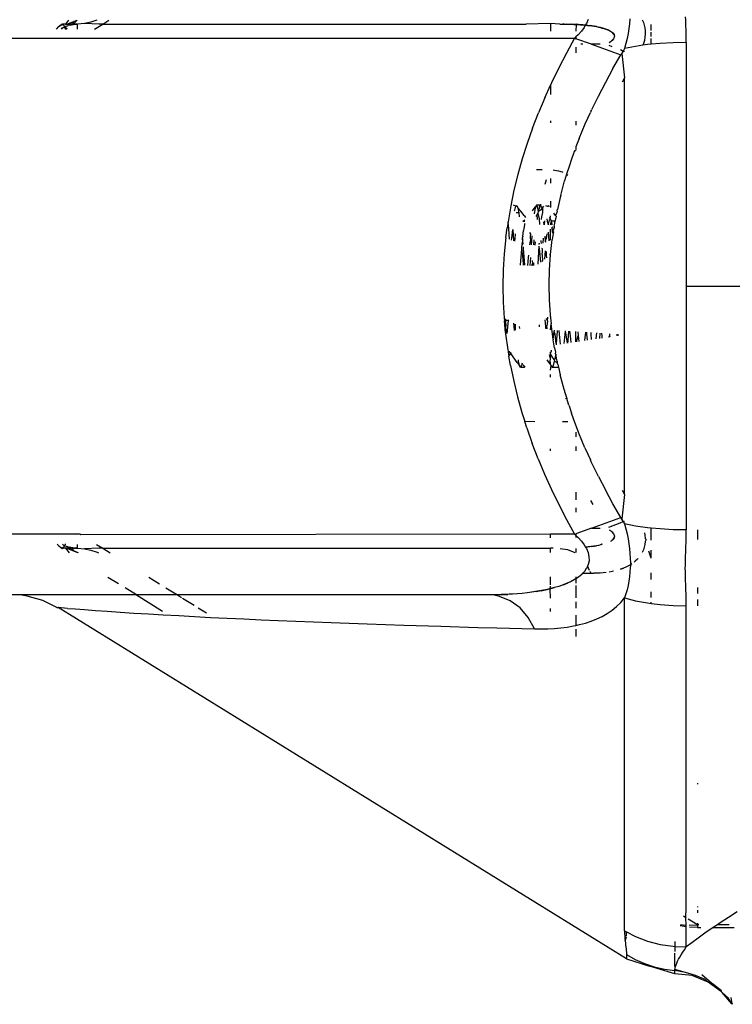
# Model space of a CAD drawing. Extents: x -2362 to 2208, y -1623 to 1553.
# Drawn here: x 1737 to 1772, y -688 to -640 of the extents above; entities that cross this region are included whole.
import ezdxf

# ---------------------------------------------------------------- set-up
doc = ezdxf.new("R2010")
doc.units = 0
doc.layers.get('0').update_dxf_attribs({"linetype": 'CONTINUOUS'})

msp = doc.modelspace()

# ---------------------------------------------------------------- linework, layer by layer
for p, q in [((1769.838, -639.757), (1769.833, -639.599)), ((1738.745, -640.206), (1738.86, -640.085)), ((1738.86, -640.085), (1739.027, -639.957)), ((1738.86, -640.079), (1739.027, -639.961)), ((1738.906, -640.031), (1738.86, -640.085)), ((1739.027, -639.961), (1738.906, -640.031)), ((1739.027, -639.957), (1739.079, -639.962)), ((1739.027, -639.961), (1739.079, -639.962)), ((1739.027, -639.961), (1739.076, -640.006)), ((1739.056, -640.153), (1739.092, -640.126)), ((1739.076, -640.006), (1739.135, -640.066)), ((1739.194, -639.962), (1739.079, -639.962)), ((1739.092, -640.126), (1739.121, -640.121)), ((1739.165, -640.125), (1739.092, -640.126)), ((1739.121, -640.121), (1739.135, -640.066)), ((1739.121, -640.121), (1739.165, -640.096)), ((1739.165, -640.152), (1739.121, -640.121)), ((1739.165, -640.125), (1739.135, -640.066)), ((1739.165, -640.096), (1739.19, -640.088)), ((1739.19, -640.088), (1739.165, -640.125)), ((1739.165, -640.125), (1739.205, -640.172)), ((1739.212, -640.146), (1739.165, -640.125)), ((1739.212, -640.146), (1739.165, -640.125)), ((1739.23, -640.068), (1739.19, -640.088)), ((1739.19, -640.088), (1739.212, -640.146)), ((1739.34, -639.761), (1739.194, -639.962)), ((1739.194, -639.962), (1739.257, -639.962)), ((1739.23, -640.068), (1739.283, -640.052)), ((1739.257, -639.962), (1739.767, -639.764)), ((1739.257, -639.962), (1739.323, -639.962)), ((1739.283, -640.052), (1739.319, -640.038)), ((1739.371, -640.02), (1739.319, -640.038)), ((1739.323, -639.962), (1739.363, -639.965)), ((1739.363, -639.965), (1739.432, -639.947)), ((1739.401, -639.981), (1739.363, -639.965)), ((1739.363, -639.965), (1739.388, -639.972)), ((1739.401, -639.981), (1739.371, -640.02)), ((1739.371, -640.02), (1739.398, -640.007)), ((1739.388, -639.972), (1739.432, -639.947)), ((1739.432, -639.947), (1739.388, -639.972)), ((1739.398, -640.007), (1739.401, -639.981)), ((1739.398, -640.007), (1739.45, -640)), ((1739.401, -639.981), (1739.435, -639.98)), ((1739.401, -639.981), (1739.45, -640)), ((1739.407, -639.99), (1739.435, -639.98)), ((1739.435, -639.98), (1739.407, -639.99)), ((1739.489, -639.881), (1739.432, -639.947)), ((1739.45, -640), (1739.726, -639.963)), ((1739.45, -640), (1739.693, -639.965)), ((1739.45, -640), (1739.66, -639.968)), ((1739.45, -640), (1739.626, -639.971)), ((1739.45, -640), (1739.592, -639.975)), ((1739.45, -640), (1739.558, -639.98)), ((1739.45, -640), (1739.523, -639.985)), ((1739.45, -640), (1739.523, -639.985)), ((1739.45, -640), (1739.487, -639.992)), ((1739.487, -639.992), (1739.523, -639.985)), ((1739.523, -639.985), (1739.487, -639.992)), ((1739.489, -639.881), (1739.642, -639.814)), ((1739.594, -639.886), (1739.489, -639.881)), ((1739.542, -639.949), (1739.523, -639.985)), ((1739.595, -639.974), (1739.523, -639.985)), ((1739.592, -639.975), (1739.523, -639.985)), ((1739.523, -639.985), (1739.558, -639.98)), ((1739.558, -639.98), (1739.523, -639.985)), ((1739.594, -639.886), (1739.542, -639.949)), ((1739.558, -639.98), (1739.595, -639.974)), ((1739.592, -639.975), (1739.558, -639.98)), ((1739.594, -639.886), (1739.642, -639.814)), ((1739.773, -639.764), (1739.595, -639.974)), ((1739.66, -639.968), (1739.595, -639.974)), ((1739.595, -639.974), (1739.626, -639.971)), ((1739.626, -639.971), (1739.66, -639.968)), ((1739.642, -639.814), (1739.773, -639.764)), ((1739.66, -639.968), (1739.693, -639.965)), ((1739.758, -639.962), (1739.693, -639.965)), ((1739.693, -639.965), (1739.726, -639.963)), ((1739.726, -639.963), (1739.758, -639.962)), ((1739.758, -639.962), (1739.79, -639.962)), ((1740.125, -639.94), (1739.79, -639.962)), ((1739.79, -640.211), (1739.79, -639.962)), ((1740.451, -639.874), (1740.125, -639.94)), ((1740.847, -639.962), (1740.125, -639.94)), ((1740.748, -639.77), (1740.451, -639.874)), ((1740.629, -640.214), (1741.033, -639.962)), ((1741.033, -639.962), (1740.847, -639.962)), ((1741.033, -639.962), (1741.334, -639.774)), ((1741.033, -639.962), (1761.958, -639.962)), ((1763.165, -639.926), (1761.958, -639.962)), ((1763.621, -639.962), (1763.165, -639.926)), ((1763.165, -639.926), (1763.165, -640.313)), ((1763.621, -639.962), (1763.735, -639.962)), ((1763.735, -639.962), (1763.841, -639.931)), ((1763.735, -639.962), (1763.85, -639.964)), ((1763.85, -639.964), (1763.964, -639.965)), ((1764.645, -639.996), (1763.85, -639.964)), ((1763.964, -639.965), (1764.078, -639.968)), ((1764.645, -639.996), (1763.964, -639.965)), ((1764.078, -639.968), (1764.192, -639.972)), ((1764.645, -639.996), (1764.078, -639.968)), ((1764.192, -639.972), (1764.306, -639.976)), ((1764.645, -639.996), (1764.192, -639.972)), ((1764.306, -639.976), (1764.419, -639.982)), ((1764.645, -639.996), (1764.306, -639.976)), ((1764.415, -639.935), (1764.419, -639.982)), ((1764.419, -639.982), (1764.415, -640.318)), ((1764.534, -639.989), (1764.419, -639.982)), ((1764.419, -639.982), (1764.532, -639.988)), ((1764.645, -639.996), (1764.419, -639.982)), ((1764.419, -639.982), (1764.758, -640.005)), ((1764.532, -639.988), (1764.645, -639.996)), ((1764.758, -640.005), (1764.532, -639.988)), ((1764.58, -639.994), (1764.534, -639.989)), ((1764.645, -639.996), (1764.58, -639.994)), ((1764.645, -639.996), (1764.758, -640.005)), ((1764.823, -640.133), (1764.684, -640.319)), ((1764.791, -640.009), (1764.758, -640.005)), ((1764.758, -640.005), (1764.87, -640.015)), ((1764.87, -640.015), (1764.791, -640.009)), ((1764.87, -640.015), (1764.823, -640.133)), ((1764.937, -639.938), (1764.87, -640.015)), ((1764.87, -640.015), (1764.982, -640.026)), ((1765.423, -640.089), (1764.87, -640.015)), ((1765.018, -639.738), (1764.937, -639.938)), ((1764.982, -640.026), (1765.093, -640.039)), ((1765.423, -640.089), (1764.982, -640.026)), ((1765.093, -640.039), (1765.204, -640.054)), ((1765.423, -640.089), (1765.093, -640.039)), ((1765.204, -640.054), (1765.314, -640.07)), ((1765.423, -640.089), (1765.204, -640.054)), ((1765.314, -640.07), (1765.423, -640.089)), ((1765.423, -640.089), (1765.53, -640.11)), ((1765.637, -640.133), (1765.53, -640.11)), ((1765.53, -640.11), (1765.637, -640.133)), ((1765.637, -640.133), (1765.7, -640.161)), ((1766.041, -640.264), (1765.637, -640.133)), ((1767.061, -639.944), (1767.029, -640.186)), ((1767.085, -639.703), (1767.061, -639.944)), ((1767.69, -639.752), (1767.748, -639.879)), ((1767.748, -639.879), (1767.793, -640.013)), ((1767.793, -640.013), (1767.823, -640.155)), ((1768.133, -640.279), (1768.133, -639.976)), ((1769.85, -640.073), (1769.838, -639.757)), ((1769.856, -640.232), (1769.85, -640.073)), ((1739.056, -640.153), (1738.975, -640.204)), ((1739.056, -640.153), (1739.001, -640.207)), ((1739.165, -640.152), (1739.212, -640.146)), ((1739.212, -640.146), (1739.165, -640.152)), ((1739.205, -640.172), (1739.165, -640.152)), ((1739.205, -640.172), (1739.165, -640.208)), ((1739.205, -640.172), (1739.188, -640.23)), ((1739.212, -640.146), (1739.205, -640.172)), ((1739.274, -640.209), (1739.205, -640.172)), ((1739.212, -640.146), (1739.274, -640.209)), ((1764.415, -640.599), (1764.349, -640.662)), ((1764.525, -640.495), (1764.415, -640.599)), ((1764.415, -640.599), (1764.415, -640.686)), ((1764.684, -640.319), (1764.525, -640.495)), ((1765.7, -640.161), (1765.741, -640.16)), ((1765.741, -640.16), (1765.844, -640.19)), ((1766.041, -640.264), (1765.741, -640.16)), ((1765.844, -640.19), (1765.944, -640.224)), ((1766.041, -640.264), (1765.844, -640.19)), ((1765.944, -640.224), (1766.041, -640.264)), ((1766.041, -640.264), (1766.131, -640.312)), ((1766.131, -640.312), (1766.173, -640.339)), ((1766.173, -640.339), (1766.211, -640.369)), ((1766.297, -640.476), (1766.173, -640.339)), ((1766.298, -640.478), (1766.175, -640.341)), ((1766.211, -640.369), (1766.246, -640.401)), ((1766.275, -640.437), (1766.211, -640.369)), ((1766.297, -640.476), (1766.211, -640.369)), ((1766.298, -640.478), (1766.213, -640.37)), ((1766.246, -640.401), (1766.275, -640.437)), ((1766.247, -640.403), (1766.298, -640.478)), ((1766.275, -640.437), (1766.297, -640.476)), ((1766.309, -640.605), (1766.293, -640.649)), ((1766.297, -640.476), (1766.311, -640.517)), ((1766.314, -640.554), (1766.309, -640.605)), ((1766.311, -640.517), (1766.314, -640.554)), ((1766.988, -640.429), (1766.939, -640.673)), ((1767.029, -640.186), (1766.988, -640.429)), ((1767.826, -640.611), (1767.797, -640.768)), ((1767.823, -640.155), (1767.839, -640.302)), ((1767.84, -640.455), (1767.826, -640.611)), ((1767.839, -640.302), (1767.84, -640.455)), ((1768.133, -640.572), (1768.133, -640.367)), ((1769.861, -640.391), (1769.856, -640.232)), ((1769.865, -640.551), (1769.861, -640.391)), ((1769.868, -640.71), (1769.865, -640.551)), ((1735.665, -640.662), (1764.349, -640.662)), ((1764.349, -640.662), (1763.951, -641.392)), ((1764.349, -640.662), (1764.415, -640.686)), ((1765.186, -640.962), (1764.415, -640.686)), ((1764.415, -641.107), (1764.415, -641.378)), ((1764.752, -640.962), (1764.652, -640.962)), ((1765.616, -640.962), (1765.186, -640.962)), ((1765.186, -640.962), (1766.639, -641.484)), ((1766.046, -641.005), (1766.196, -641.062)), ((1766.123, -640.841), (1766.065, -640.882)), ((1766.268, -640.695), (1766.121, -640.842)), ((1766.165, -640.807), (1766.123, -640.841)), ((1766.268, -640.695), (1766.163, -640.809)), ((1766.205, -640.771), (1766.165, -640.807)), ((1766.268, -640.695), (1766.202, -640.773)), ((1766.24, -640.732), (1766.205, -640.771)), ((1766.27, -640.692), (1766.24, -640.732)), ((1766.293, -640.649), (1766.27, -640.692)), ((1766.881, -640.919), (1766.816, -641.165)), ((1767.361, -641.062), (1766.816, -641.165)), ((1766.939, -640.673), (1766.881, -640.919)), ((1767.725, -641.011), (1767.361, -641.062)), ((1767.754, -640.928), (1767.725, -641.011)), ((1767.949, -640.979), (1767.725, -641.011)), ((1767.797, -640.768), (1767.754, -640.928)), ((1768.133, -640.961), (1767.949, -640.979)), ((1768.133, -640.961), (1768.133, -640.671)), ((1768.57, -640.919), (1768.133, -640.961)), ((1769.214, -640.883), (1768.57, -640.919)), ((1769.869, -640.871), (1769.214, -640.883)), ((1769.869, -640.871), (1769.868, -640.71)), ((1769.869, -640.871), (1769.869, -652.912)), ((1763.951, -641.392), (1763.573, -642.125)), ((1766.245, -642.162), (1766.639, -641.484)), ((1766.62, -641.226), (1766.748, -641.293)), ((1766.748, -641.293), (1766.639, -641.484)), ((1766.712, -641.357), (1766.639, -641.484)), ((1766.676, -641.42), (1766.639, -641.484)), ((1766.712, -641.357), (1766.676, -641.42)), ((1766.676, -641.42), (1766.816, -642.624)), ((1766.748, -641.293), (1766.712, -641.357)), ((1766.783, -641.229), (1766.748, -641.293)), ((1766.748, -641.293), (1766.816, -641.301)), ((1766.816, -641.165), (1766.783, -641.229)), ((1763.573, -642.125), (1763.215, -642.863)), ((1766.245, -642.162), (1765.869, -642.845)), ((1762.878, -643.606), (1763.165, -642.973)), ((1763.215, -642.863), (1763.165, -642.973)), ((1763.165, -642.973), (1763.165, -643.44)), ((1765.869, -642.845), (1765.512, -643.536)), ((1766.816, -642.624), (1766.695, -642.833)), ((1766.816, -663.2), (1766.816, -642.624)), ((1765.512, -643.536), (1765.188, -644.202)), ((1762.878, -643.606), (1762.564, -644.353)), ((1762.273, -645.105), (1762.564, -644.353)), ((1764.876, -644.892), (1765.128, -644.335)), ((1765.174, -644.232), (1765.128, -644.335)), ((1765.174, -644.232), (1765.188, -644.202)), ((1763.165, -644.735), (1763.165, -644.843)), ((1764.415, -644.755), (1764.415, -644.957)), ((1764.573, -645.622), (1764.876, -644.892)), ((1762.273, -645.105), (1762.005, -645.861)), ((1762.005, -645.861), (1761.762, -646.623)), ((1764.573, -645.622), (1764.415, -646.034)), ((1764.293, -646.358), (1764.198, -646.638)), ((1764.318, -646.289), (1764.293, -646.358)), ((1764.354, -646.204), (1764.318, -646.289)), ((1764.354, -646.204), (1764.397, -646.204)), ((1764.415, -646.144), (1764.397, -646.204)), ((1764.415, -646.034), (1764.415, -646.144)), ((1761.762, -646.623), (1761.545, -647.39)), ((1764.198, -646.638), (1764.074, -646.995)), ((1761.545, -647.39), (1761.354, -648.162)), ((1762.746, -647.162), (1762.468, -647.162)), ((1763.29, -647.17), (1763.361, -647.174)), ((1763.361, -647.174), (1763.552, -647.209)), ((1763.552, -647.209), (1763.733, -647.267)), ((1763.733, -647.267), (1763.761, -647.28)), ((1763.955, -647.381), (1763.855, -647.706)), ((1764.074, -646.995), (1763.955, -647.381)), ((1763.955, -647.381), (1764.022, -647.425)), ((1762.897, -647.877), (1762.959, -647.644)), ((1763.165, -647.595), (1763.165, -647.823)), ((1763.662, -648.423), (1763.855, -647.706)), ((1761.354, -648.162), (1761.19, -648.941)), ((1762.656, -648.866), (1762.658, -648.912)), ((1763.165, -648.703), (1763.165, -649.018)), ((1763.635, -648.531), (1763.502, -649.121)), ((1763.649, -648.477), (1763.635, -648.531)), ((1763.662, -648.423), (1763.649, -648.477)), ((1761.19, -648.941), (1761.062, -649.738)), ((1761.439, -648.958), (1761.326, -648.916)), ((1761.386, -649.191), (1761.392, -649.148)), ((1761.392, -649.148), (1761.439, -648.958)), ((1761.439, -648.958), (1761.49, -648.917)), ((1761.587, -649.293), (1761.465, -649.293)), ((1761.49, -648.917), (1761.54, -649.032)), ((1761.54, -649.032), (1761.587, -649.293)), ((1761.686, -649.198), (1761.54, -649.032)), ((1761.587, -649.293), (1761.609, -649.477)), ((1761.849, -649.42), (1761.686, -649.198)), ((1762.268, -649.182), (1762.299, -649.138)), ((1762.299, -649.138), (1762.415, -648.988)), ((1762.365, -649.217), (1762.349, -649.332)), ((1762.415, -648.988), (1762.365, -649.217)), ((1762.462, -648.912), (1762.415, -648.988)), ((1762.498, -649.376), (1762.427, -649.475)), ((1762.658, -648.912), (1762.462, -648.912)), ((1762.51, -648.988), (1762.462, -648.912)), ((1762.498, -649.376), (1762.548, -649.307)), ((1762.51, -649.591), (1762.498, -649.376)), ((1762.56, -649.217), (1762.51, -648.988)), ((1762.548, -649.307), (1762.56, -649.217)), ((1762.61, -649.591), (1762.548, -649.307)), ((1762.56, -649.217), (1762.606, -649.086)), ((1762.66, -649.151), (1762.56, -649.217)), ((1762.622, -649.012), (1762.606, -649.086)), ((1762.606, -649.086), (1762.615, -649.049)), ((1762.61, -648.988), (1762.637, -648.944)), ((1762.615, -649.049), (1762.61, -648.988)), ((1762.637, -648.944), (1762.622, -649.012)), ((1762.637, -648.944), (1762.658, -648.912)), ((1762.658, -648.912), (1762.705, -648.988)), ((1762.723, -649.069), (1762.66, -649.151)), ((1762.705, -648.988), (1762.747, -649.036)), ((1762.763, -649.274), (1762.712, -649.481)), ((1762.747, -649.036), (1762.723, -649.069)), ((1762.723, -649.069), (1762.759, -649.148)), ((1762.723, -649.069), (1762.777, -649.077)), ((1762.807, -648.958), (1762.747, -649.036)), ((1762.759, -649.148), (1762.755, -649.217)), ((1762.755, -649.217), (1762.763, -649.274)), ((1762.777, -649.077), (1762.795, -649.103)), ((1762.906, -648.917), (1763.005, -648.955)), ((1763.005, -648.955), (1763.052, -648.917)), ((1763.052, -648.917), (1763.082, -648.985)), ((1763.411, -649.42), (1763.321, -649.297)), ((1763.47, -649.267), (1763.411, -649.42)), ((1763.483, -649.207), (1763.47, -649.267)), ((1763.483, -649.207), (1763.495, -649.146)), ((1763.495, -649.146), (1763.502, -649.121)), ((1761.062, -649.738), (1761.013, -650.025)), ((1761.095, -650.084), (1761.062, -649.738)), ((1761.784, -649.701), (1761.897, -649.633)), ((1761.784, -649.701), (1761.885, -649.701)), ((1761.849, -649.42), (1761.919, -649.514)), ((1761.876, -649.842), (1761.869, -649.886)), ((1761.886, -649.807), (1761.876, -649.842)), ((1762.507, -649.622), (1762.51, -649.591)), ((1762.636, -649.862), (1762.61, -649.591)), ((1762.712, -649.481), (1762.697, -649.624)), ((1762.819, -649.733), (1762.833, -649.88)), ((1762.865, -649.88), (1762.886, -649.675)), ((1763.002, -649.691), (1762.989, -649.585)), ((1763.048, -649.842), (1763.002, -649.691)), ((1763.048, -649.842), (1763.042, -649.878)), ((1763.098, -649.651), (1763.048, -649.842)), ((1763.085, -649.502), (1763.146, -649.589)), ((1763.146, -649.589), (1763.098, -649.651)), ((1763.146, -649.589), (1763.165, -649.432)), ((1763.193, -649.651), (1763.146, -649.589)), ((1763.165, -649.877), (1763.212, -649.701)), ((1763.212, -649.701), (1763.193, -649.651)), ((1763.34, -649.701), (1763.212, -649.701)), ((1763.244, -649.842), (1763.212, -649.701)), ((1763.244, -649.842), (1763.215, -649.877)), ((1763.249, -649.876), (1763.244, -649.842)), ((1763.34, -649.701), (1763.395, -649.671)), ((1763.34, -649.701), (1763.389, -649.701)), ((1763.355, -649.875), (1763.389, -649.701)), ((1763.389, -649.701), (1763.395, -649.671)), ((1763.436, -649.453), (1763.395, -649.671)), ((1763.411, -649.42), (1763.436, -649.453)), ((1760.946, -650.514), (1761.013, -650.025)), ((1761.135, -650.591), (1761.095, -650.084)), ((1761.244, -650.541), (1761.293, -650.118)), ((1761.293, -650.118), (1761.337, -650.673)), ((1761.416, -650.32), (1761.388, -650.562)), ((1761.783, -650.454), (1761.826, -650.152)), ((1761.833, -650.061), (1761.826, -650.152)), ((1761.869, -649.886), (1761.833, -650.061)), ((1762.187, -650.344), (1762.134, -650.254)), ((1762.173, -650.454), (1762.187, -650.344)), ((1762.978, -650.326), (1762.951, -650.562)), ((1763.088, -650.67), (1763.053, -650.236)), ((1763.165, -650.641), (1763.165, -650.102)), ((1763.229, -650.026), (1763.266, -649.982)), ((1763.229, -650.026), (1763.247, -650.221)), ((1763.294, -650.152), (1763.229, -650.026)), ((1763.292, -650.301), (1763.245, -650.611)), ((1763.247, -650.221), (1763.292, -650.301)), ((1763.303, -650.228), (1763.292, -650.301)), ((1763.334, -650.006), (1763.294, -650.152)), ((1763.303, -650.228), (1763.294, -650.152)), ((1763.346, -649.941), (1763.334, -650.006)), ((1763.346, -649.941), (1763.355, -649.875)), ((1760.946, -650.514), (1760.869, -651.31)), ((1761.238, -650.633), (1761.244, -650.541)), ((1761.388, -650.562), (1761.376, -650.689)), ((1761.732, -650.81), (1761.75, -650.865)), ((1761.779, -650.562), (1761.75, -650.865)), ((1761.783, -650.454), (1761.772, -650.505)), ((1761.779, -650.562), (1761.772, -650.505)), ((1761.805, -650.838), (1761.779, -650.562)), ((1762.131, -650.86), (1762.173, -650.676)), ((1762.165, -650.529), (1762.173, -650.454)), ((1762.169, -650.562), (1762.165, -650.529)), ((1762.22, -650.683), (1762.169, -650.562)), ((1762.169, -650.562), (1762.173, -650.676)), ((1762.173, -650.676), (1762.207, -650.865)), ((1762.22, -650.683), (1762.207, -650.865)), ((1762.239, -650.431), (1762.22, -650.683)), ((1762.327, -650.873), (1762.353, -650.622)), ((1762.401, -650.877), (1762.412, -650.72)), ((1762.576, -650.806), (1762.589, -650.855)), ((1762.594, -650.785), (1762.589, -650.855)), ((1762.705, -650.683), (1762.703, -650.655)), ((1762.714, -650.809), (1762.705, -650.683)), ((1762.789, -650.781), (1762.807, -650.541)), ((1762.881, -650.442), (1762.9, -650.683)), ((1762.951, -650.562), (1762.9, -650.683)), ((1762.9, -650.683), (1762.904, -650.738)), ((1762.9, -650.683), (1762.935, -650.726)), ((1763.164, -651.353), (1763.245, -650.611)), ((1760.869, -651.31), (1760.822, -652.109)), ((1761.731, -651.06), (1761.685, -651.496)), ((1761.732, -650.942), (1761.731, -651.06)), ((1761.731, -651.06), (1761.783, -651.558)), ((1761.75, -650.865), (1761.732, -650.942)), ((1761.826, -651.06), (1761.817, -650.968)), ((1761.876, -651.64), (1761.826, -651.06)), ((1762.564, -651.208), (1762.524, -651.825)), ((1762.583, -650.937), (1762.564, -651.208)), ((1762.583, -650.937), (1762.614, -651.204)), ((1762.614, -651.204), (1762.657, -651.727)), ((1762.769, -651.07), (1762.731, -651.043)), ((1762.751, -651.328), (1762.759, -651.208)), ((1762.755, -651.381), (1762.751, -651.328)), ((1762.759, -651.208), (1762.769, -651.07)), ((1762.895, -651.16), (1762.858, -651.578)), ((1762.937, -651.19), (1762.951, -651.381)), ((1763.137, -651.373), (1763.134, -651.332)), ((1761.681, -651.64), (1761.663, -651.87)), ((1761.685, -651.496), (1761.681, -651.64)), ((1761.783, -651.558), (1761.803, -651.875)), ((1761.895, -651.878), (1761.876, -651.64)), ((1762.045, -651.883), (1762.076, -651.496)), ((1762.076, -651.496), (1762.086, -651.377)), ((1762.162, -651.493), (1762.136, -651.886)), ((1762.243, -651.89), (1762.271, -651.787)), ((1762.259, -651.64), (1762.271, -651.787)), ((1762.271, -651.787), (1762.287, -651.891)), ((1762.331, -651.893), (1762.339, -651.763)), ((1762.729, -651.674), (1762.772, -651.641)), ((1762.772, -651.641), (1762.755, -651.381)), ((1762.951, -651.381), (1762.959, -651.504)), ((1763.114, -652.1), (1763.164, -651.353)), ((1760.822, -652.109), (1760.806, -652.905)), ((1763.096, -652.846), (1763.114, -652.1)), ((1760.806, -652.905), (1760.821, -653.697)), ((1763.108, -653.591), (1763.096, -652.846)), ((1769.869, -652.912), (1795.665, -652.912)), ((1769.869, -652.912), (1769.869, -664.954)), ((1760.821, -653.697), (1760.867, -654.486)), ((1763.153, -654.334), (1763.108, -653.591)), ((1760.867, -654.486), (1760.879, -654.616)), ((1760.937, -654.616), (1760.879, -654.616)), ((1760.935, -655.202), (1760.879, -654.616)), ((1760.937, -654.616), (1760.929, -654.52)), ((1760.937, -654.616), (1760.982, -654.549)), ((1760.95, -654.764), (1760.937, -654.616)), ((1760.978, -654.616), (1760.937, -654.616)), ((1761.06, -654.592), (1760.978, -654.616)), ((1761.06, -654.592), (1761.045, -654.764)), ((1761.104, -654.616), (1761.06, -654.592)), ((1762.878, -654.577), (1762.904, -654.882)), ((1763.005, -654.62), (1762.955, -654.509)), ((1763.005, -654.62), (1762.998, -654.764)), ((1763.005, -654.62), (1763.025, -654.447)), ((1763.16, -654.402), (1763.153, -654.334)), ((1763.16, -654.402), (1763.164, -654.471)), ((1763.164, -654.471), (1763.198, -654.779)), ((1760.935, -655.202), (1760.954, -654.968)), ((1760.935, -655.202), (1760.942, -655.271)), ((1760.95, -654.764), (1760.951, -654.882)), ((1760.957, -654.928), (1760.951, -654.882)), ((1760.954, -654.968), (1760.957, -654.928)), ((1760.996, -655.25), (1760.954, -654.968)), ((1761.045, -654.764), (1760.996, -655.25)), ((1761.33, -654.74), (1761.342, -654.882)), ((1761.342, -654.882), (1761.364, -655.102)), ((1761.413, -654.785), (1761.405, -655.086)), ((1761.433, -655.074), (1761.413, -654.785)), ((1761.616, -654.897), (1761.623, -654.998)), ((1762.602, -654.822), (1762.592, -654.926)), ((1762.904, -654.882), (1762.917, -655.003)), ((1762.967, -655.015), (1762.981, -654.868)), ((1762.998, -654.764), (1762.981, -654.868)), ((1762.992, -655.021), (1762.981, -654.868)), ((1763.165, -655.062), (1763.198, -654.779)), ((1763.237, -655.145), (1763.198, -654.779)), ((1763.292, -655.524), (1763.237, -655.145)), ((1763.292, -655.524), (1763.345, -655.148)), ((1763.345, -655.148), (1763.351, -655.085)), ((1763.345, -655.148), (1763.378, -655.086)), ((1763.392, -655.283), (1763.345, -655.148)), ((1763.486, -655.141), (1763.439, -655.741)), ((1763.49, -655.094), (1763.486, -655.141)), ((1763.575, -655.099), (1763.588, -655.283)), ((1763.885, -655.12), (1763.833, -655.604)), ((1763.885, -655.12), (1763.978, -655.724)), ((1764.029, -655.604), (1764.066, -655.131)), ((1764.102, -655.134), (1764.126, -655.371)), ((1764.415, -655.661), (1764.415, -655.154)), ((1764.515, -655.161), (1764.517, -655.371)), ((1764.857, -655.589), (1764.903, -655.186)), ((1764.955, -655.283), (1764.948, -655.189)), ((1765.145, -655.202), (1765.15, -655.283)), ((1765.426, -655.221), (1765.403, -655.517)), ((1760.942, -655.271), (1761.047, -656.053)), ((1763.292, -655.524), (1763.298, -655.565)), ((1763.355, -655.949), (1763.298, -655.565)), ((1763.439, -655.741), (1763.392, -655.283)), ((1763.588, -655.283), (1763.63, -655.775)), ((1763.833, -655.604), (1763.82, -655.747)), ((1764.018, -655.718), (1764.029, -655.604)), ((1764.126, -655.371), (1764.168, -655.696)), ((1764.457, -655.654), (1764.467, -655.589)), ((1764.467, -655.589), (1764.517, -655.371)), ((1764.517, -655.371), (1764.552, -655.641)), ((1764.98, -655.578), (1764.955, -655.283)), ((1765.15, -655.283), (1765.173, -655.55)), ((1765.6, -655.488), (1765.62, -655.233)), ((1765.675, -655.237), (1765.689, -655.371)), ((1765.689, -655.371), (1765.702, -655.474)), ((1766.048, -655.423), (1766.079, -655.371)), ((1766.066, -655.262), (1766.079, -655.371)), ((1766.079, -655.371), (1766.085, -655.418)), ((1766.445, -655.365), (1766.454, -655.288)), ((1766.524, -655.354), (1766.518, -655.292)), ((1761.047, -656.053), (1761.059, -656.124)), ((1761.059, -656.124), (1761.136, -656.137)), ((1761.059, -656.124), (1761.065, -656.162)), ((1761.065, -656.162), (1761.145, -656.173)), ((1761.065, -656.162), (1761.099, -656.361)), ((1761.145, -656.173), (1761.136, -656.137)), ((1761.193, -656.236), (1761.145, -656.173)), ((1763.15, -656.232), (1763.165, -656.171)), ((1763.165, -656.171), (1763.2, -656.136)), ((1763.2, -656.136), (1763.215, -656.066)), ((1763.355, -655.949), (1763.398, -656.167)), ((1763.398, -656.167), (1763.391, -656.234)), ((1763.439, -655.741), (1763.433, -655.803)), ((1761.099, -656.361), (1761.193, -656.236)), ((1761.18, -656.832), (1761.099, -656.361)), ((1761.213, -656.209), (1761.193, -656.236)), ((1761.234, -656.229), (1761.193, -656.236)), ((1761.518, -656.687), (1761.193, -656.236)), ((1761.583, -656.608), (1761.575, -656.548)), ((1761.634, -656.837), (1761.583, -656.608)), ((1762.984, -656.552), (1763.165, -656.804)), ((1763.165, -656.498), (1763.104, -656.299)), ((1763.146, -656.608), (1763.165, -656.498)), ((1763.165, -656.697), (1763.146, -656.608)), ((1763.165, -656.258), (1763.15, -656.232)), ((1763.279, -656.448), (1763.165, -656.258)), ((1763.165, -656.498), (1763.165, -656.258)), ((1763.349, -656.546), (1763.279, -656.448)), ((1763.341, -656.608), (1763.291, -656.837)), ((1763.349, -656.546), (1763.341, -656.608)), ((1763.442, -656.673), (1763.341, -656.608)), ((1763.417, -656.269), (1763.349, -656.546)), ((1763.391, -656.234), (1763.417, -656.269)), ((1763.47, -656.557), (1763.417, -656.269)), ((1763.495, -656.678), (1763.442, -656.673)), ((1763.483, -656.617), (1763.47, -656.557)), ((1763.483, -656.617), (1763.495, -656.678)), ((1763.518, -656.775), (1763.495, -656.678)), ((1761.18, -656.832), (1761.341, -657.608)), ((1761.518, -656.687), (1761.634, -656.837)), ((1761.681, -656.912), (1761.634, -656.837)), ((1761.728, -656.837), (1761.681, -656.912)), ((1761.681, -656.912), (1761.876, -656.912)), ((1761.755, -656.716), (1761.728, -656.837)), ((1761.815, -656.772), (1761.829, -656.837)), ((1761.829, -656.837), (1761.876, -656.912)), ((1761.876, -656.912), (1761.909, -656.86)), ((1763.165, -656.804), (1763.165, -656.697)), ((1763.196, -656.837), (1763.165, -656.804)), ((1763.165, -657.056), (1763.196, -656.837)), ((1763.244, -656.912), (1763.196, -656.837)), ((1763.291, -656.837), (1763.244, -656.912)), ((1763.244, -656.912), (1763.549, -656.912)), ((1763.518, -656.775), (1763.549, -656.912)), ((1763.549, -656.912), (1763.635, -657.293)), ((1761.341, -657.608), (1761.531, -658.38)), ((1763.165, -657.403), (1763.165, -657.271)), ((1763.828, -658.023), (1763.635, -657.293)), ((1763.842, -658.07), (1763.828, -658.023)), ((1763.842, -658.07), (1763.855, -658.118)), ((1763.855, -658.118), (1763.959, -658.457)), ((1761.531, -658.38), (1761.747, -659.15)), ((1763.959, -658.457), (1763.9, -658.479)), ((1764.048, -658.747), (1763.959, -658.457)), ((1764.062, -658.788), (1764.048, -658.747)), ((1764.062, -658.788), (1764.074, -658.83)), ((1764.074, -658.83), (1764.198, -659.186)), ((1761.747, -659.15), (1761.889, -659.597)), ((1761.99, -659.917), (1761.889, -659.597)), ((1762.388, -659.62), (1761.889, -659.597)), ((1764.293, -659.466), (1764.198, -659.186)), ((1764.564, -660.18), (1764.293, -659.466)), ((1761.99, -659.917), (1762.258, -660.681)), ((1764.022, -659.62), (1763.744, -659.62)), ((1764.415, -660.12), (1764.415, -660.356)), ((1764.858, -660.889), (1764.564, -660.18)), ((1762.552, -661.441), (1762.258, -660.681)), ((1763.165, -661.048), (1763.165, -660.952)), ((1764.415, -660.832), (1764.415, -661.047)), ((1764.858, -660.889), (1764.876, -660.932)), ((1764.876, -660.932), (1765.128, -661.489)), ((1762.552, -661.441), (1762.869, -662.197)), ((1765.174, -661.592), (1765.128, -661.489)), ((1765.522, -662.309), (1765.174, -661.592)), ((1762.869, -662.197), (1763.209, -662.948)), ((1765.522, -662.309), (1765.869, -662.979)), ((1763.209, -662.948), (1763.57, -663.692)), ((1766.245, -663.663), (1765.869, -662.979)), ((1766.695, -662.991), (1766.816, -663.2)), ((1764.415, -663.093), (1764.415, -663.468)), ((1766.816, -663.2), (1766.676, -664.404)), ((1763.57, -663.692), (1763.95, -664.43)), ((1764.415, -663.865), (1764.415, -664.081)), ((1765.27, -663.702), (1765.158, -663.501)), ((1766.639, -664.341), (1766.245, -663.663)), ((1763.95, -664.43), (1764.349, -665.162)), ((1765.186, -664.862), (1766.639, -664.341)), ((1766.639, -664.341), (1766.676, -664.404)), ((1766.712, -664.468), (1766.639, -664.341)), ((1766.748, -664.531), (1766.639, -664.341)), ((1766.676, -664.404), (1766.712, -664.467)), ((1765.186, -664.862), (1764.415, -665.138)), ((1765.186, -664.862), (1765.615, -664.862)), ((1766.046, -664.819), (1766.596, -664.608)), ((1766.058, -664.943), (1766.121, -664.982)), ((1766.596, -664.608), (1766.748, -664.531)), ((1766.712, -664.467), (1766.748, -664.531)), ((1766.748, -664.531), (1766.816, -664.523)), ((1766.748, -664.531), (1766.783, -664.595)), ((1766.783, -664.595), (1766.816, -664.659)), ((1766.816, -664.659), (1766.881, -664.905)), ((1767.361, -664.763), (1766.816, -664.659)), ((1766.881, -664.905), (1766.939, -665.149)), ((1767.949, -664.845), (1767.361, -664.763)), ((1768.133, -664.863), (1767.949, -664.845)), ((1768.133, -665.457), (1768.133, -664.863)), ((1768.57, -664.905), (1768.133, -664.863)), ((1769.214, -664.941), (1768.57, -664.905)), ((1769.869, -664.954), (1769.214, -664.941)), ((1770.422, -664.952), (1770.422, -665.425)), ((1739.716, -665.162), (1735.665, -665.162)), ((1739.716, -665.162), (1739.694, -665.185)), ((1739.912, -665.162), (1739.716, -665.162)), ((1739.912, -665.162), (1739.951, -665.187)), ((1763.165, -665.162), (1739.951, -665.187)), ((1763.165, -665.342), (1763.165, -665.162)), ((1764.349, -665.162), (1763.165, -665.162)), ((1764.349, -665.162), (1764.415, -665.138)), ((1764.349, -665.162), (1764.415, -665.225)), ((1764.415, -665.138), (1764.415, -665.225)), ((1764.415, -665.225), (1764.524, -665.328)), ((1764.415, -665.225), (1764.415, -665.329)), ((1764.524, -665.328), (1764.682, -665.501)), ((1766.121, -664.982), (1766.163, -665.016)), ((1766.268, -665.13), (1766.121, -664.982)), ((1766.163, -665.016), (1766.202, -665.051)), ((1766.268, -665.13), (1766.163, -665.016)), ((1766.297, -665.349), (1766.173, -665.485)), ((1766.173, -665.485), (1766.246, -665.423)), ((1766.298, -665.347), (1766.175, -665.484)), ((1766.202, -665.051), (1766.238, -665.089)), ((1766.268, -665.13), (1766.202, -665.051)), ((1766.297, -665.349), (1766.211, -665.455)), ((1766.275, -665.387), (1766.211, -665.455)), ((1766.211, -665.455), (1766.246, -665.423)), ((1766.298, -665.347), (1766.213, -665.454)), ((1766.247, -665.421), (1766.213, -665.454)), ((1766.238, -665.089), (1766.268, -665.13)), ((1766.247, -665.421), (1766.298, -665.347)), ((1766.276, -665.385), (1766.247, -665.421)), ((1766.268, -665.13), (1766.292, -665.172)), ((1766.298, -665.347), (1766.276, -665.385)), ((1766.292, -665.172), (1766.308, -665.216)), ((1766.312, -665.305), (1766.298, -665.347)), ((1766.308, -665.216), (1766.315, -665.261)), ((1766.315, -665.261), (1766.312, -665.305)), ((1766.939, -665.149), (1766.988, -665.392)), ((1766.988, -665.392), (1767.029, -665.634)), ((1767.809, -665.104), (1767.826, -665.213)), ((1767.826, -665.213), (1767.84, -665.368)), ((1767.88, -665.427), (1767.839, -665.52)), ((1767.84, -665.368), (1767.88, -665.427)), ((1769.856, -665.592), (1769.861, -665.433)), ((1769.861, -665.433), (1769.865, -665.274)), ((1769.865, -665.274), (1769.868, -665.114)), ((1769.868, -665.114), (1769.869, -664.954)), ((1738.86, -665.74), (1738.782, -665.657)), ((1738.906, -665.791), (1738.86, -665.74)), ((1738.86, -665.74), (1739.027, -665.867)), ((1738.86, -665.745), (1739.027, -665.863)), ((1739.027, -665.862), (1738.906, -665.791)), ((1739.076, -665.818), (1739.027, -665.862)), ((1739.194, -665.862), (1739.027, -665.862)), ((1739.027, -665.867), (1739.079, -665.862)), ((1739.04, -665.66), (1739.091, -665.698)), ((1739.135, -665.758), (1739.076, -665.818)), ((1739.091, -665.698), (1739.135, -665.758)), ((1739.165, -665.672), (1739.135, -665.758)), ((1739.135, -665.758), (1739.197, -665.739)), ((1739.212, -665.678), (1739.165, -665.672)), ((1739.212, -665.678), (1739.165, -665.672)), ((1739.212, -665.678), (1739.165, -665.672)), ((1739.257, -665.862), (1739.194, -665.862)), ((1739.194, -665.862), (1739.38, -666.087)), ((1739.197, -665.739), (1739.23, -665.756)), ((1739.23, -665.756), (1739.283, -665.772)), ((1739.323, -665.862), (1739.257, -665.862)), ((1739.257, -665.862), (1739.786, -666.068)), ((1739.283, -665.772), (1739.319, -665.787)), ((1739.319, -665.787), (1739.371, -665.804)), ((1739.363, -665.859), (1739.323, -665.862)), ((1739.388, -665.852), (1739.363, -665.859)), ((1739.363, -665.859), (1739.388, -665.852)), ((1739.363, -665.859), (1739.432, -665.877)), ((1739.398, -665.817), (1739.371, -665.804)), ((1739.388, -665.852), (1739.371, -665.804)), ((1739.398, -665.817), (1739.388, -665.852)), ((1739.45, -665.824), (1739.388, -665.852)), ((1739.432, -665.877), (1739.388, -665.852)), ((1739.432, -665.877), (1739.388, -665.852)), ((1739.388, -665.852), (1739.432, -665.877)), ((1739.45, -665.824), (1739.398, -665.817)), ((1739.432, -665.877), (1739.398, -665.817)), ((1739.401, -665.843), (1739.435, -665.844)), ((1739.435, -665.844), (1739.407, -665.834)), ((1739.407, -665.834), (1739.435, -665.844)), ((1739.487, -665.832), (1739.432, -665.877)), ((1739.489, -665.943), (1739.432, -665.877)), ((1739.487, -665.832), (1739.45, -665.824)), ((1739.45, -665.824), (1739.523, -665.839)), ((1739.45, -665.824), (1739.558, -665.845)), ((1739.45, -665.824), (1739.592, -665.85)), ((1739.45, -665.824), (1739.626, -665.854)), ((1739.45, -665.824), (1739.66, -665.857)), ((1739.45, -665.824), (1739.693, -665.859)), ((1739.45, -665.824), (1739.726, -665.861)), ((1739.487, -665.832), (1739.523, -665.839)), ((1739.487, -665.832), (1739.558, -665.845)), ((1739.487, -665.832), (1739.542, -665.875)), ((1739.523, -665.839), (1739.487, -665.832)), ((1739.523, -665.839), (1739.558, -665.845)), ((1739.592, -665.85), (1739.523, -665.839)), ((1739.558, -665.845), (1739.523, -665.839)), ((1739.592, -665.85), (1739.523, -665.839)), ((1739.542, -665.875), (1739.592, -665.85)), ((1739.558, -665.845), (1739.592, -665.85)), ((1739.592, -665.85), (1739.558, -665.845)), ((1739.626, -665.854), (1739.592, -665.85)), ((1739.66, -665.857), (1739.626, -665.854)), ((1739.693, -665.859), (1739.66, -665.857)), ((1739.66, -665.857), (1739.726, -665.861)), ((1739.726, -665.861), (1739.693, -665.859)), ((1739.758, -665.862), (1739.726, -665.861)), ((1739.726, -665.861), (1739.79, -665.862)), ((1739.79, -665.862), (1739.758, -665.862)), ((1739.79, -665.862), (1739.79, -665.671)), ((1739.79, -665.862), (1740.125, -665.884)), ((1740.847, -665.862), (1740.125, -665.884)), ((1740.125, -665.884), (1740.451, -665.951)), ((1740.731, -665.674), (1741.033, -665.862)), ((1741.033, -665.862), (1740.847, -665.862)), ((1741.033, -665.862), (1763.165, -665.861)), ((1741.033, -665.862), (1741.392, -666.086)), ((1763.165, -666.076), (1763.165, -665.861)), ((1763.288, -665.862), (1763.165, -665.861)), ((1763.641, -665.865), (1764.006, -665.917)), ((1764.006, -665.917), (1764.361, -666.075)), ((1764.415, -665.872), (1764.415, -666.075)), ((1764.682, -665.501), (1764.819, -665.683)), ((1764.819, -665.683), (1764.882, -665.808)), ((1765.423, -665.735), (1764.881, -665.808)), ((1764.985, -665.798), (1764.882, -665.808)), ((1764.882, -665.808), (1764.932, -665.876)), ((1764.932, -665.876), (1765.014, -666.075)), ((1765.423, -665.735), (1764.982, -665.798)), ((1765.096, -665.785), (1764.985, -665.798)), ((1765.423, -665.735), (1765.093, -665.785)), ((1765.207, -665.77), (1765.096, -665.785)), ((1765.204, -665.77), (1765.314, -665.754)), ((1765.317, -665.753), (1765.207, -665.77)), ((1765.314, -665.754), (1765.423, -665.735)), ((1765.426, -665.735), (1765.317, -665.753)), ((1765.534, -665.714), (1765.426, -665.735)), ((1765.641, -665.69), (1765.534, -665.714)), ((1765.703, -665.67), (1765.637, -665.691)), ((1765.7, -665.663), (1765.641, -665.69)), ((1765.735, -665.666), (1765.7, -665.663)), ((1766.175, -665.484), (1766.133, -665.51)), ((1766.134, -665.511), (1766.173, -665.485)), ((1766.173, -665.485), (1766.211, -665.455)), ((1766.213, -665.454), (1766.175, -665.484)), ((1767.029, -665.634), (1767.061, -665.874)), ((1767.061, -665.874), (1767.084, -666.112)), ((1767.793, -665.81), (1767.748, -665.944)), ((1767.823, -665.668), (1767.793, -665.81)), ((1767.839, -665.52), (1767.823, -665.668)), ((1769.838, -666.068), (1769.85, -665.751)), ((1769.85, -665.751), (1769.856, -665.592)), ((1739.594, -665.938), (1739.489, -665.943)), ((1739.642, -666.01), (1739.489, -665.943)), ((1739.786, -666.068), (1739.642, -666.01)), ((1739.838, -666.087), (1739.786, -666.068)), ((1740.451, -665.951), (1740.764, -666.059)), ((1740.764, -666.059), (1740.817, -666.087)), ((1765.014, -666.075), (1765.059, -666.276)), ((1765.059, -666.276), (1765.062, -666.477)), ((1767.084, -666.112), (1767.099, -666.348)), ((1767.099, -666.348), (1767.104, -666.583)), ((1767.449, -666.402), (1767.35, -666.495)), ((1767.477, -666.371), (1767.449, -666.402)), ((1767.748, -665.944), (1767.69, -666.071)), ((1768.133, -666.353), (1768.025, -666.008)), ((1768.133, -666.353), (1768.133, -665.945)), ((1769.824, -666.54), (1769.828, -666.383)), ((1769.828, -666.383), (1769.833, -666.225)), ((1769.833, -666.225), (1769.838, -666.068)), ((1764.915, -666.862), (1764.836, -667.004)), ((1764.946, -666.843), (1764.915, -666.862)), ((1764.983, -666.74), (1764.946, -666.843)), ((1765.023, -666.667), (1764.983, -666.74)), ((1764.983, -666.74), (1765.074, -666.937)), ((1765.062, -666.477), (1765.023, -666.667)), ((1766.758, -666.844), (1766.624, -666.894)), ((1766.625, -666.89), (1766.758, -666.844)), ((1766.887, -666.789), (1766.758, -666.844)), ((1767.011, -666.727), (1766.887, -666.789)), ((1767.13, -666.657), (1767.011, -666.727)), ((1767.099, -666.815), (1767.085, -667.044)), ((1767.13, -666.657), (1767.099, -666.815)), ((1767.104, -666.583), (1767.13, -666.657)), ((1767.177, -666.625), (1767.13, -666.657)), ((1767.35, -666.495), (1767.292, -666.542)), ((1769.82, -666.853), (1769.821, -666.696)), ((1769.821, -667.009), (1769.82, -666.853)), ((1769.821, -666.696), (1769.824, -666.54)), ((1741.291, -667.283), (1741.81, -667.607)), ((1743.311, -667.282), (1743.841, -667.612)), ((1763.165, -667.667), (1763.165, -667.262)), ((1764.415, -667.364), (1764.371, -667.393)), ((1764.415, -667.277), (1764.415, -667.364)), ((1764.543, -667.279), (1764.415, -667.364)), ((1764.415, -667.364), (1764.415, -667.581)), ((1764.699, -667.149), (1764.543, -667.279)), ((1764.699, -667.149), (1764.759, -667.086)), ((1764.759, -667.086), (1764.836, -667.004)), ((1764.759, -667.086), (1765.147, -667.094)), ((1765.099, -666.991), (1765.147, -667.094)), ((1765.147, -667.094), (1765.304, -667.094)), ((1765.459, -667.091), (1765.304, -667.094)), ((1765.763, -667.071), (1765.459, -667.091)), ((1765.612, -667.083), (1765.459, -667.091)), ((1765.763, -667.071), (1765.612, -667.083)), ((1765.902, -667.055), (1765.763, -667.071)), ((1766.204, -667.006), (1766.059, -667.033)), ((1766.268, -666.992), (1766.204, -667.006)), ((1767.061, -667.267), (1767.029, -667.485)), ((1767.085, -667.044), (1767.061, -667.267)), ((1768.133, -667.401), (1768.133, -667.08)), ((1769.824, -667.164), (1769.821, -667.009)), ((1769.828, -667.319), (1769.824, -667.164)), ((1769.833, -667.474), (1769.828, -667.319)), ((1742.701, -668.162), (1742.142, -667.813)), ((1744.154, -667.807), (1744.725, -668.162)), ((1762.464, -667.997), (1763.362, -667.805)), ((1762.694, -667.957), (1763.362, -667.805)), ((1762.92, -667.913), (1763.362, -667.805)), ((1763.143, -667.862), (1762.92, -667.913)), ((1763.143, -667.862), (1763.165, -667.739)), ((1763.165, -667.845), (1763.143, -667.862)), ((1763.165, -668.327), (1763.143, -667.862)), ((1763.362, -667.805), (1763.165, -667.845)), ((1763.577, -667.741), (1763.362, -667.805)), ((1763.786, -667.669), (1763.577, -667.741)), ((1764.179, -667.499), (1763.78, -667.671)), ((1763.786, -667.669), (1763.99, -667.587)), ((1764.185, -667.496), (1763.99, -667.587)), ((1764.371, -667.393), (1764.185, -667.496)), ((1764.415, -667.698), (1764.415, -668.303)), ((1766.988, -667.699), (1766.939, -667.908)), ((1767.029, -667.485), (1766.988, -667.699)), ((1769.838, -667.629), (1769.833, -667.474)), ((1769.85, -667.937), (1769.838, -667.629)), ((1770.422, -667.794), (1770.422, -668.097)), ((1736.94, -668.162), (1735.665, -668.162)), ((1737.291, -668.233), (1736.94, -668.162)), ((1742.701, -668.162), (1736.94, -668.162)), ((1738.072, -668.446), (1737.291, -668.233)), ((1744.725, -668.162), (1742.701, -668.162)), ((1742.701, -668.162), (1743.989, -668.964)), ((1744.725, -668.162), (1744.932, -668.291)), ((1760.071, -668.162), (1744.725, -668.162)), ((1744.978, -668.319), (1745.546, -668.673)), ((1760.316, -668.161), (1760.071, -668.162)), ((1761.52, -668.108), (1760.316, -668.161)), ((1761.281, -668.125), (1760.316, -668.161)), ((1761.042, -668.139), (1760.316, -668.161)), ((1760.801, -668.149), (1760.316, -668.161)), ((1760.56, -668.157), (1760.316, -668.161)), ((1760.635, -668.236), (1760.316, -668.161)), ((1760.56, -668.157), (1761.044, -668.139)), ((1760.803, -668.149), (1760.56, -668.157)), ((1761.171, -668.455), (1760.635, -668.236)), ((1761.044, -668.139), (1760.803, -668.149)), ((1761.284, -668.125), (1761.044, -668.139)), ((1761.523, -668.107), (1761.284, -668.125)), ((1761.761, -668.086), (1761.523, -668.107)), ((1761.997, -668.061), (1761.761, -668.086)), ((1762.231, -668.031), (1761.997, -668.061)), ((1762.914, -667.914), (1762.225, -668.032)), ((1762.687, -667.959), (1762.225, -668.032)), ((1762.464, -667.997), (1762.231, -668.031)), ((1762.694, -667.957), (1762.464, -667.997)), ((1762.92, -667.913), (1762.694, -667.957)), ((1766.632, -668.535), (1766.816, -668.315)), ((1766.881, -668.113), (1766.816, -668.315)), ((1766.816, -668.315), (1767.361, -668.45)), ((1766.816, -684.759), (1766.816, -668.315)), ((1766.939, -667.908), (1766.881, -668.113)), ((1768.133, -668.295), (1768.133, -668.008)), ((1769.856, -668.09), (1769.85, -667.937)), ((1769.861, -668.244), (1769.856, -668.09)), ((1769.865, -668.396), (1769.861, -668.244)), ((1738.769, -668.786), (1738.072, -668.446)), ((1738.769, -668.786), (1738.829, -668.791)), ((1766.92, -686.145), (1738.829, -668.791)), ((1739.295, -668.828), (1738.829, -668.791)), ((1739.295, -668.828), (1739.676, -668.857)), ((1745.748, -668.798), (1746.152, -669.049)), ((1761.652, -668.808), (1761.171, -668.455)), ((1762.055, -669.277), (1761.652, -668.808)), ((1763.165, -668.975), (1763.165, -668.838)), ((1764.415, -668.501), (1764.415, -668.813)), ((1766.202, -668.917), (1766.426, -668.736)), ((1766.426, -668.736), (1766.632, -668.535)), ((1767.361, -668.45), (1767.949, -668.558)), ((1767.949, -668.558), (1768.133, -668.582)), ((1768.133, -668.582), (1768.133, -668.518)), ((1768.133, -668.582), (1768.57, -668.637)), ((1768.57, -668.637), (1769.214, -668.685)), ((1769.214, -668.685), (1769.869, -668.701)), ((1769.868, -668.549), (1769.865, -668.396)), ((1769.869, -668.701), (1769.868, -668.549)), ((1769.869, -683.613), (1769.869, -668.701)), ((1770.422, -668.398), (1770.422, -668.699)), ((1739.676, -668.857), (1740.137, -668.891)), ((1740.137, -668.891), (1740.667, -668.929)), ((1740.667, -668.929), (1741.258, -668.97)), ((1741.258, -668.97), (1741.898, -669.013)), ((1741.898, -669.013), (1742.576, -669.057)), ((1742.576, -669.057), (1743.285, -669.101)), ((1743.285, -669.101), (1744.023, -669.144)), ((1744.023, -669.144), (1744.784, -669.187)), ((1744.784, -669.187), (1745.566, -669.23)), ((1745.566, -669.23), (1746.365, -669.271)), ((1746.365, -669.271), (1747.18, -669.312)), ((1747.18, -669.312), (1748.01, -669.351)), ((1762.36, -669.84), (1762.055, -669.277)), ((1764.415, -669.165), (1764.415, -669.669)), ((1765.446, -669.347), (1765.71, -669.222)), ((1765.71, -669.222), (1765.962, -669.079)), ((1765.962, -669.079), (1766.202, -668.917)), ((1748.01, -669.351), (1748.853, -669.39)), ((1748.853, -669.39), (1749.706, -669.427)), ((1749.706, -669.427), (1750.57, -669.463)), ((1750.57, -669.463), (1751.444, -669.498)), ((1751.444, -669.498), (1752.324, -669.532)), ((1752.324, -669.532), (1753.212, -669.565)), ((1753.212, -669.565), (1754.106, -669.597)), ((1754.106, -669.597), (1755.91, -669.657)), ((1755.91, -669.657), (1757.733, -669.714)), ((1757.733, -669.714), (1759.574, -669.767)), ((1759.574, -669.767), (1760.499, -669.792)), ((1760.499, -669.792), (1762.36, -669.84)), ((1763.346, -669.819), (1763.665, -669.791)), ((1763.665, -669.791), (1763.979, -669.75)), ((1763.979, -669.75), (1764.287, -669.697)), ((1764.287, -669.697), (1764.415, -669.669)), ((1764.415, -669.669), (1764.589, -669.631)), ((1764.589, -669.631), (1764.885, -669.551)), ((1764.885, -669.551), (1765.171, -669.457)), ((1765.171, -669.457), (1765.446, -669.347)), ((1762.36, -669.84), (1762.694, -669.843)), ((1762.694, -669.843), (1763.022, -669.837)), ((1763.022, -669.837), (1763.346, -669.819)), ((1764.415, -669.856), (1764.415, -670.223)), ((1770.422, -677.471), (1770.422, -677.513)), ((1769.843, -684.116), (1769.869, -683.613)), ((1770.422, -683.551), (1770.422, -683.596)), ((1770.422, -683.743), (1770.422, -683.864)), ((1772.379, -683.816), (1771.946, -684.099)), ((1769.843, -684.116), (1769.723, -684.038)), ((1769.869, -684.131), (1769.843, -684.116)), ((1769.869, -684.476), (1769.843, -684.116)), ((1770.125, -684.288), (1769.962, -684.188)), ((1770.422, -684.459), (1770.125, -684.288)), ((1770.422, -684.373), (1770.422, -684.459)), ((1771.537, -684.37), (1771.407, -684.459)), ((1771.946, -684.099), (1771.537, -684.37)), ((1766.816, -684.759), (1766.818, -684.889)), ((1766.816, -684.759), (1766.92, -684.812)), ((1766.818, -684.889), (1766.824, -685.015)), ((1766.92, -685.02), (1766.92, -684.812)), ((1766.92, -684.812), (1767.361, -685.04)), ((1769.869, -684.56), (1769.561, -684.511)), ((1769.581, -684.452), (1769.869, -684.476)), ((1769.869, -684.56), (1769.869, -684.476)), ((1769.869, -685.557), (1769.869, -684.56)), ((1770.009, -684.476), (1770.422, -684.459)), ((1770.422, -684.596), (1770.025, -684.575)), ((1770.485, -684.459), (1770.422, -684.459)), ((1770.422, -684.459), (1770.422, -684.596)), ((1770.422, -684.596), (1770.585, -684.596)), ((1770.792, -684.881), (1770.458, -685.119)), ((1771.152, -684.631), (1770.792, -684.881)), ((1771.204, -684.596), (1771.152, -684.631)), ((1771.407, -684.459), (1771.204, -684.596)), ((1771.204, -684.596), (1772.229, -684.596)), ((1771.982, -684.459), (1771.407, -684.459)), ((1766.824, -685.015), (1766.833, -685.137)), ((1766.833, -685.137), (1766.844, -685.253)), ((1766.844, -685.253), (1766.92, -685.061)), ((1766.844, -685.253), (1766.856, -685.363)), ((1766.856, -685.363), (1766.869, -685.467)), ((1767.361, -685.04), (1767.949, -685.263)), ((1767.949, -685.263), (1768.57, -685.426)), ((1769.297, -685.281), (1769.297, -685.529)), ((1770.15, -685.344), (1769.869, -685.557)), ((1770.458, -685.119), (1770.15, -685.344)), ((1766.869, -685.467), (1766.894, -685.655)), ((1766.894, -685.655), (1766.905, -685.738)), ((1766.905, -685.738), (1766.913, -685.812)), ((1766.913, -685.812), (1766.919, -685.879)), ((1768.57, -685.426), (1769.214, -685.524)), ((1769.214, -685.524), (1769.297, -685.529)), ((1769.297, -685.529), (1769.297, -685.772)), ((1769.297, -685.529), (1769.869, -685.557)), ((1769.297, -686.524), (1769.297, -685.857)), ((1769.617, -685.937), (1769.693, -685.816)), ((1769.693, -685.816), (1769.776, -685.69)), ((1769.776, -685.69), (1769.869, -685.557)), ((1766.919, -685.879), (1766.92, -685.936)), ((1766.92, -685.936), (1767.349, -686.172)), ((1766.92, -685.936), (1766.92, -686.07)), ((1766.92, -686.07), (1766.92, -686.111)), ((1766.92, -686.145), (1766.92, -686.07)), ((1766.92, -686.145), (1768.044, -686.509)), ((1767.349, -686.172), (1767.806, -686.37)), ((1769.396, -686.358), (1769.44, -686.263)), ((1769.44, -686.263), (1769.491, -686.161)), ((1769.491, -686.161), (1769.55, -686.052)), ((1769.55, -686.052), (1769.617, -685.937)), ((1767.806, -686.37), (1768.287, -686.53)), ((1769.297, -686.888), (1768.044, -686.509)), ((1768.287, -686.53), (1768.785, -686.649)), ((1768.785, -686.649), (1769.297, -686.726)), ((1769.297, -686.726), (1769.301, -686.668)), ((1769.823, -686.814), (1769.297, -686.726)), ((1769.297, -686.888), (1769.297, -686.726)), ((1769.301, -686.668), (1769.313, -686.602)), ((1769.823, -686.814), (1769.301, -686.668)), ((1769.313, -686.602), (1769.333, -686.528)), ((1769.333, -686.528), (1769.361, -686.446)), ((1769.361, -686.446), (1769.396, -686.358)), ((1770.328, -686.961), (1769.823, -686.814)), ((1770.163, -686.96), (1769.297, -686.888)), ((1770.951, -687.299), (1770.163, -686.96)), ((1770.802, -687.164), (1770.328, -686.961)), ((1771.116, -687.349), (1770.637, -686.935)), ((1770.951, -687.299), (1770.802, -687.164)), ((1771.116, -687.349), (1770.951, -687.299)), ((1771.616, -687.776), (1770.951, -687.299)), ((1771.234, -687.419), (1771.116, -687.349)), ((1771.616, -687.72), (1771.234, -687.419)), ((1771.616, -687.776), (1771.616, -687.72)), ((1771.635, -687.798), (1771.616, -687.776)), ((1772.119, -688.365), (1771.635, -687.798)), ((1771.939, -688.061), (1771.635, -687.798)), ((1772.119, -688.365), (1771.939, -688.061)), ((1772.064, -688.046), (1772.119, -688.365)), ((1772.165, -688.389), (1772.119, -688.365))]:
    msp.add_line(p, q)

doc.saveas('drawing.dxf')
